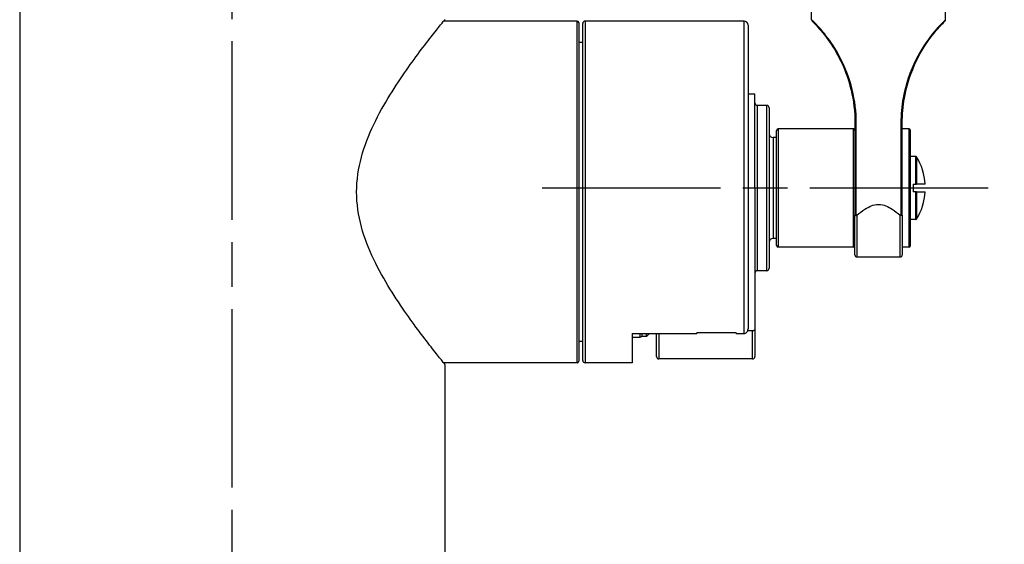
# Model space of a CAD drawing. Units: millimetres. Extents: x -177 to 1156, y 32 to 811.
# Drawn here: x 334 to 459, y 362 to 428 of the extents above; entities that cross this region are included whole.
import ezdxf

# ---------------------------------------------------------------- set-up
doc = ezdxf.new("R2010")
doc.units = ezdxf.units.MM
doc.header["$LTSCALE"] = 4
doc.linetypes.add('CHAIN', pattern=[0.3543, 0.2362, -0.0295, 0.0591, -0.0295])
doc.linetypes.add('DASH_DOT', pattern=[0.182, 0.1181, -0.0295, 0.0049, -0.0295])
for name, color, linetype, lineweight, true_color in [('Centerline (ISO)', 1, 'DASH_DOT', 25, 0xff0000), ('Dimension (ISO)', 7, 'Continuous', 18, 0x00003f), ('Visible (ISO)', 7, 'Continuous', 25, 0x00003f), ('Visible Narrow (ISO)', 7, 'Continuous', 25, 0x00003f)]:
    doc.layers.add(name, color=color, linetype=linetype, lineweight=lineweight, true_color=true_color)
doc.styles.add('Samuel Heath (ISO)', font='tahoma.ttf')
doc.dimstyles.new('Samuel Heath (ISO)', dxfattribs={"dimscale": 4, "dimtxt": 3, "dimasz": 2.5, "dimexe": 1, "dimexo": 1.5, "dimgap": 0.762, "dimtad": 0, "dimtih": 1, "dimtoh": 1, "dimrnd": 1e-08, "dimzin": 0, "dimdsep": 46, "dimtxsty": 'Samuel Heath (ISO)', "dimcen": 0.09, "dimdle": 10, "dimclrd": 256, "dimclre": 256, "dimclrt": 256, "dimazin": 0, "dimtfac": 1, "dimtmove": 0, "dimatfit": 3, "dimfxl": 1, "dimtolj": 1, "dimtzin": 0, "dimlwd": 15, "dimlwe": 15, "dimarcsym": 0})

# ---------------------------------------------------------------- blocks, each defined once
blk = doc.blocks.new('*D7')
at = {"layer": 'Defpoints', "color": 0, "transparency": 16777216}
for p in [(451.12, 494.06), (505.43, 494.06), (392.34, 341.81)]:
    blk.add_point(p, dxfattribs=at)
at = {"layer": 'Dimension (ISO)', "color": 176, "lineweight": 15, "true_color": 0x000080, "transparency": 16777216}
for p, q in [((457.12, 494.06), (509.43, 494.06)), ((505.43, 484.06), (505.43, 427.23)), ((505.43, 351.81), (505.43, 408.64)), ((398.34, 341.81), (509.43, 341.81))]:
    blk.add_line(p, q, dxfattribs=at)
at = {"layer": 'Dimension (ISO)', "color": 176, "true_color": 0x000080, "transparency": 16777216}
for points in [[(503.77, 484.06), (507.1, 484.06), (505.43, 494.06)], [(503.77, 351.81), (507.1, 351.81), (505.43, 341.81)]]:
    blk.add_solid(points, dxfattribs=at)
at = {"layer": 'Dimension (ISO)', "color": 176, "lineweight": 18, "true_color": 0x000080, "transparency": 16777216, "insert": (505.43, 424.18), "char_height": 12, "attachment_point": 2, "style": 'Samuel Heath (ISO)'}
blk.add_mtext('\\A1;152.25', dxfattribs=at)

msp = doc.modelspace()

# ---------------------------------------------------------------- linework, layer by layer
at = {"layer": 'Centerline (ISO)', "linetype": 'CHAIN', "ltscale": 23.990969}
for p, q in [((361.043, 199.026), (361.043, 727.984)), ((457.055, 407.06), (399.625, 407.06))]:
    msp.add_line(p, q, dxfattribs=at)
at = {"layer": 'Visible (ISO)'}
for p, q in [((334.043, 462.31), (334.043, 350.61)), ((434.618, 428.415), (434.618, 449.06)), ((451.618, 428.415), (451.618, 449.06)), ((404.843, 428.26), (387.881, 428.26)), ((405.043, 428.06), (405.043, 385.06)), ((405.543, 385.16), (405.543, 427.96)), ((426.043, 428.26), (405.843, 428.26)), ((426.543, 427.76), (426.543, 389.187)), ((405.543, 425.56), (405.043, 425.56)), ((427.418, 418.96), (426.543, 418.96)), ((427.418, 407.06), (427.418, 418.96)), ((428.918, 417.56), (427.718, 417.56)), ((429.218, 417.26), (429.218, 396.86)), ((440.118, 415.31), (440.118, 403.632)), ((446.118, 403.632), (446.118, 415.31)), ((430.168, 399.76), (430.168, 414.36)), ((439.918, 414.56), (430.368, 414.56)), ((447.018, 414.56), (446.118, 414.56)), ((447.118, 414.46), (447.118, 399.66)), ((430.168, 413.46), (429.718, 413.46)), ((447.861, 411.06), (447.118, 411.06)), ((427.418, 407.06), (427.418, 389.274)), ((447.518, 407.56), (447.861, 407.56)), ((447.518, 407.56), (447.518, 406.56)), ((447.861, 406.56), (447.518, 406.56)), ((447.861, 407.56), (447.947, 407.56)), ((447.947, 406.56), (447.861, 406.56)), ((449.033, 407.56), (447.947, 407.56)), ((447.947, 406.56), (449.033, 406.56)), ((440.118, 398.56), (440.118, 403.632)), ((446.118, 403.632), (446.118, 398.56)), ((447.861, 403.06), (447.118, 403.06)), ((430.168, 400.66), (429.718, 400.66)), ((439.918, 399.56), (430.368, 399.56)), ((447.018, 399.56), (446.118, 399.56)), ((440.368, 398.31), (445.868, 398.31)), ((428.918, 396.56), (427.718, 396.56)), ((427.118, 388.914), (426.489, 388.914)), ((427.418, 389.274), (427.418, 385.66)), ((411.843, 388.58), (420.043, 388.58)), ((411.843, 388.58), (411.843, 384.86)), ((412.783, 388.06), (411.843, 388.06)), ((412.783, 388.58), (412.783, 388.06)), ((413.043, 388.21), (412.783, 388.06)), ((413.043, 388.58), (413.043, 388.21)), ((413.643, 388.21), (413.043, 388.21)), ((413.643, 388.21), (413.643, 388.58)), ((414.013, 388.58), (413.643, 388.21)), ((414.918, 385.66), (414.918, 388.58)), ((420.043, 388.717), (425.043, 388.717)), ((420.043, 388.717), (420.043, 388.58)), ((425.043, 388.58), (425.043, 388.717)), ((425.043, 388.58), (426.043, 388.58)), ((405.543, 387.56), (405.043, 387.56)), ((427.118, 385.36), (415.218, 385.36)), ((404.843, 384.86), (387.881, 384.86)), ((388.043, 384.66), (388.043, 350.61)), ((411.843, 384.86), (405.843, 384.86))]:
    msp.add_line(p, q, dxfattribs=at)
for centre, radius, start, end in [((404.843, 428.06), 0.2, 0, 90), ((405.843, 427.96), 0.3, 90, 180), ((426.043, 427.76), 0.5, 0, 90), ((434.868, 428.415), 0.25, 180, 225.53326), ((451.368, 428.415), 0.25, 314.46674, 0), ((427.718, 417.86), 0.3, 180, 270), ((428.918, 417.26), 0.3, 0, 90), ((429.718, 413.96), 0.5, 180, 270), ((430.368, 414.36), 0.2, 90, 180), ((439.918, 414.36), 0.2, 0, 90), ((447.018, 414.46), 0.1, 0, 90), ((447.861, 410.96), 0.1, 31.1834, 90), ((441.418, 407.06), 7.632, 3.7562, 31.1834), ((441.418, 407.06), 7.632, 328.8166, 356.24368), ((447.861, 403.16), 0.1, 270, 328.8166), ((429.718, 400.16), 0.5, 90, 180), ((430.368, 399.76), 0.2, 180, 270), ((439.918, 399.76), 0.2, 270, 0), ((447.018, 399.66), 0.1, 270, 0), ((440.368, 398.56), 0.25, 180, 270), ((445.868, 398.56), 0.25, 270, 0), ((427.718, 396.26), 0.3, 90, 180), ((428.918, 396.86), 0.3, 270, 0), ((405.843, 385.16), 0.3, 180, 270), ((415.218, 385.66), 0.3, 180, 270), ((427.118, 385.66), 0.3, 270, 0), ((404.843, 385.06), 0.2, 270, 0)]:
    msp.add_arc(centre, radius, start, end, dxfattribs=at)
for points, knots in [([(388.043, 384.66), (388.043, 384.66), (387.923, 384.807), (387.446, 385.399), (387.089, 385.844), (386.188, 386.989), (385.644, 387.69), (384.452, 389.272), (383.805, 390.154), (382.493, 392.028), (381.775, 393.096), (380.35, 395.415), (379.642, 396.666), (378.383, 399.305), (377.832, 400.695), (377.056, 403.57), (376.835, 405.056), (376.835, 408.064), (377.056, 409.55), (377.832, 412.425), (378.383, 413.815), (379.642, 416.454), (380.35, 417.705), (381.775, 420.024), (382.493, 421.092), (383.805, 422.966), (384.452, 423.848), (385.644, 425.43), (386.188, 426.131), (387.089, 427.276), (387.446, 427.721), (387.923, 428.313), (388.043, 428.46), (388.043, 428.46)], [3.5486847, 3.5486847, 3.5486847, 3.5486847, 3.984605, 3.984605, 4.4205254, 4.4205254, 4.8564457, 4.8564457, 5.292366, 5.292366, 5.7436168, 5.7436168, 6.1948677, 6.1948677, 6.6461186, 6.6461186, 7.0973695, 7.0973695, 7.5486204, 7.5486204, 7.9998712, 7.9998712, 8.4511221, 8.4511221, 8.902373, 8.902373, 9.3382933, 9.3382933, 9.7742136, 9.7742136, 10.2101339, 10.2101339, 10.6460542, 10.6460542, 10.6460542, 10.6460542]), ([(434.696, 428.236), (434.697, 428.236), (434.779, 428.153), (435.252, 427.671), (435.843, 427.044), (437.021, 425.48), (437.592, 424.6), (438.746, 422.37), (439.279, 420.961), (439.951, 418.136), (440.118, 416.723), (440.118, 415.31)], [1.8392602, 1.8392602, 1.8392602, 1.8392602, 2.0454584, 2.0454584, 2.4445449, 2.4445449, 2.7910555, 2.7910555, 3.2488392, 3.2488392, 3.6784907, 3.6784907, 3.6784907, 3.6784907]), ([(446.118, 415.31), (446.118, 416.374), (446.212, 417.437), (446.695, 420.154), (447.235, 421.783), (448.544, 424.467), (449.266, 425.573), (450.589, 427.273), (451.17, 427.865), (451.498, 428.194), (451.54, 428.236), (451.54, 428.236)], [0, 0, 0, 0, 0.32357, 0.32357, 0.841282, 0.841282, 1.2706424, 1.2706424, 1.6907564, 1.6907564, 1.8392602, 1.8392602, 1.8392602, 1.8392602]), ([(440.368, 403.614), (440.705, 403.883), (441.043, 404.137), (441.651, 404.525), (441.913, 404.673), (442.475, 404.901), (442.773, 404.983), (443.118, 404.983)], [-0.34641636, -0.34641636, -0.34641636, -0.34641636, -0.20694702, -0.20694702, -0.10347351, -0.10347351, 0, 0, 0, 0]), ([(443.118, 404.983), (443.463, 404.983), (443.761, 404.901), (444.322, 404.673), (444.585, 404.525), (445.192, 404.137), (445.531, 403.883), (445.868, 403.614)], [0, 0, 0, 0, 0.10347351, 0.10347351, 0.20694702, 0.20694702, 0.34641636, 0.34641636, 0.34641636, 0.34641636]), ([(440.118, 403.632), (440.118, 403.632), (440.118, 403.632), (440.118, 403.628), (440.12, 403.624), (440.129, 403.616), (440.135, 403.612), (440.158, 403.603), (440.178, 403.597), (440.226, 403.589), (440.254, 403.585), (440.284, 403.583)], [-0.03125244, -0.03125244, -0.03125244, -0.03125244, -0.031023583, -0.031023583, -0.025270149, -0.025270149, -0.019529202, -0.019529202, -0.009662161, -0.009662161, 0, 0, 0, 0]), ([(440.368, 403.614), (440.353, 403.602), (440.336, 403.592), (440.307, 403.583), (440.296, 403.582), (440.284, 403.583)], [0, 0, 0, 0, 0.0059507456, 0.0059507456, 0.0095755505, 0.0095755505, 0.0095755505, 0.0095755505]), ([(445.951, 403.583), (445.945, 403.582), (445.94, 403.583), (445.923, 403.585), (445.912, 403.588), (445.889, 403.598), (445.878, 403.606), (445.868, 403.614)], [0.2749186354, 0.2749186354, 0.2749186354, 0.2749186354, 0.2767934816, 0.2767934816, 0.2804640159, 0.2804640159, 0.2845808423, 0.2845808423, 0.2845808423, 0.2845808423]), ([(446.118, 403.632), (446.118, 403.632), (446.118, 403.632), (446.117, 403.628), (446.115, 403.624), (446.106, 403.616), (446.1, 403.612), (446.077, 403.603), (446.057, 403.597), (446.009, 403.589), (445.981, 403.585), (445.951, 403.583)], [-0.000229012, -0.000229012, -0.000229012, -0.000229012, 0, 0, 0.005757298, 0.005757298, 0.011502101, 0.011502101, 0.021375771, 0.021375771, 0.031044422, 0.031044422, 0.031044422, 0.031044422]), ([(426.043, 388.58), (426.101, 388.58), (426.168, 388.596), (426.279, 388.647), (426.34, 388.694), (426.43, 388.795), (426.474, 388.87), (426.526, 389.013), (426.543, 389.107), (426.543, 389.187)], [0.32964284, 0.32964284, 0.32964284, 0.32964284, 0.347033689, 0.347033689, 0.366224926, 0.366224926, 0.387850033, 0.387850033, 0.411815143, 0.411815143, 0.411815143, 0.411815143]), ([(427.418, 389.274), (427.418, 389.227), (427.408, 389.171), (427.377, 389.087), (427.351, 389.042), (427.296, 388.982), (427.26, 388.954), (427.193, 388.923), (427.153, 388.914), (427.118, 388.914)], [0.14721414, 0.14721414, 0.14721414, 0.14721414, 0.161348976, 0.161348976, 0.174213175, 0.174213175, 0.185712041, 0.185712041, 0.196183803, 0.196183803, 0.196183803, 0.196183803])]:
    msp.add_open_spline(points, degree=3, knots=knots, dxfattribs=at)
at = {"layer": 'Visible Narrow (ISO)'}
for p, q in [((404.843, 384.86), (404.843, 428.26)), ((405.843, 428.26), (405.843, 384.86)), ((426.043, 388.58), (426.043, 428.26)), ((427.718, 417.56), (427.718, 396.56)), ((428.918, 396.56), (428.918, 417.56)), ((440.284, 415.31), (440.118, 415.31)), ((440.284, 403.583), (440.284, 415.31)), ((445.951, 415.31), (446.118, 415.31)), ((445.951, 415.31), (445.951, 403.583)), ((430.368, 414.56), (430.368, 399.56)), ((439.918, 399.56), (439.918, 414.56)), ((447.018, 399.56), (447.018, 414.56)), ((429.718, 413.46), (429.718, 400.66)), ((447.861, 407.56), (447.861, 411.06)), ((447.947, 411.012), (447.947, 407.56)), ((427.418, 407.06), (426.543, 407.06)), ((447.861, 403.06), (447.861, 406.56)), ((447.947, 406.56), (447.947, 403.108)), ((440.368, 403.614), (440.368, 398.31)), ((445.868, 398.31), (445.868, 403.614)), ((427.118, 385.36), (427.118, 388.914)), ((415.218, 388.58), (415.218, 385.36))]:
    msp.add_line(p, q, dxfattribs=at)
for points, knots in [([(440.284, 415.31), (440.284, 416.742), (440.11, 418.175), (439.408, 421.039), (438.852, 422.467), (437.646, 424.728), (437.05, 425.62), (435.819, 427.206), (435.202, 427.841), (434.708, 428.33), (434.622, 428.414), (434.621, 428.415)], [-3.6784907, -3.6784907, -3.6784907, -3.6784907, -3.2488392, -3.2488392, -2.7910555, -2.7910555, -2.4445449, -2.4445449, -2.0454584, -2.0454584, -1.8392602, -1.8392602, -1.8392602, -1.8392602]), ([(451.614, 428.415), (451.615, 428.415), (451.571, 428.371), (451.229, 428.039), (450.621, 427.438), (449.24, 425.715), (448.486, 424.594), (447.118, 421.872), (446.554, 420.221), (446.049, 417.467), (445.951, 416.389), (445.951, 415.31)], [-1.8392602, -1.8392602, -1.8392602, -1.8392602, -1.6907564, -1.6907564, -1.2706424, -1.2706424, -0.841282, -0.841282, -0.32357, -0.32357, 0, 0, 0, 0])]:
    msp.add_open_spline(points, degree=3, knots=knots, dxfattribs=at)

# ---------------------------------------------------------------- dimensions: what is measured, and where the dimension line sits
at = {"layer": 'Dimension (ISO)', "color": 176, "lineweight": 18, "true_color": 0x000080}
dim = msp.add_linear_dim(base=(505.432, 494.06), p1=(392.343, 341.81), p2=(451.118, 494.06), angle=90, dimstyle='Samuel Heath (ISO)', override={"dimgap": 0.762, "dimdec": 2, "dimtol": 0, "dimlim": 0, "dimtp": 0, "dimtm": 0, "dimtdec": 2, "dimtofl": 0, "dimatfit": 1}, dxfattribs=at)
dim.commit()
dim.dimension.update_dxf_attribs({"geometry": '*D7', "text_midpoint": (505.432, 417.935), "dimtype": 160})

doc.saveas('drawing.dxf')
